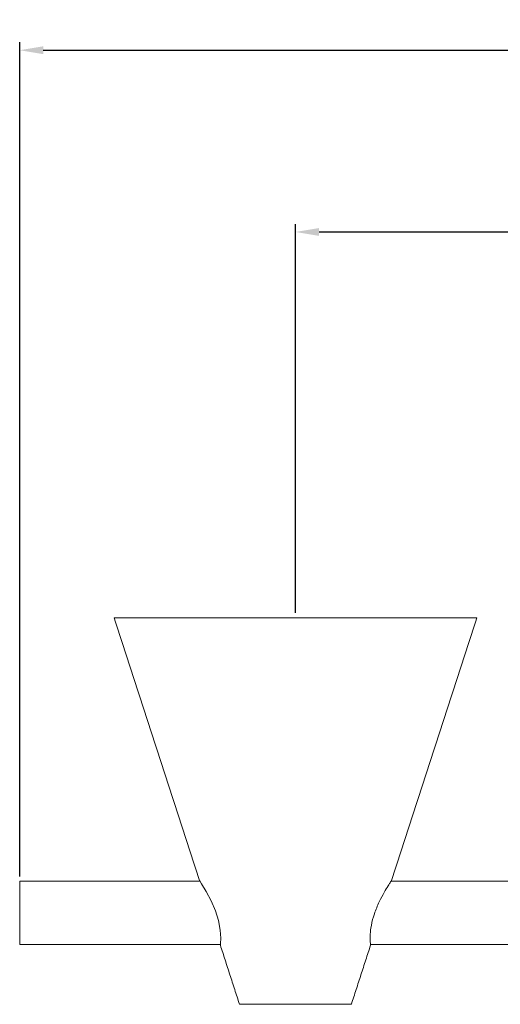
# Model space of a CAD drawing. Units: millimetres. Extents: x 14 to 1466, y -291 to 889.
# Drawn here: x 282 to 343, y 87 to 212 of the extents above; entities that cross this region are included whole.
import ezdxf

# ---------------------------------------------------------------- set-up
doc = ezdxf.new("R2010")
doc.units = ezdxf.units.MM
doc.header["$PDMODE"] = 35
doc.layers.add('DIM', color=6, linetype='Continuous')
doc.styles.add('勝泰-2.7', font='simplex.shx', dxfattribs={"height": 2.7, "bigfont": 'chineset.shx'})
doc.dimstyles.new('正常$0', dxfattribs={"dimtxt": 2, "dimasz": 3, "dimexe": 1, "dimexo": 0.625, "dimgap": 0.75, "dimtad": 1, "dimdsep": 46, "dimtxsty": '勝泰-2.7', "dimcen": 2.5, "dimclrd": 6, "dimclre": 6, "dimclrt": 6, "dimadec": 1, "dimazin": 0, "dimtfac": 1, "dimtmove": 0, "dimatfit": 3, "dimfxl": 0, "dimarcsym": 0})

# ---------------------------------------------------------------- blocks, each defined once
blk = doc.blocks.new('*D4')
at = {"layer": 'Defpoints', "color": 0, "ltscale": 10}
for p in [(923.36, 184.82), (317.36, 135.87), (923.36, 135.87)]:
    blk.add_point(p, dxfattribs=at)
at = {"layer": 'DIM', "color": 6, "lineweight": -2, "ltscale": 10}
for p, q in [((317.36, 136.5), (317.36, 185.82)), ((320.36, 184.82), (920.36, 184.82)), ((923.36, 136.5), (923.36, 185.82))]:
    blk.add_line(p, q, dxfattribs=at)
at = {"layer": 'DIM', "color": 6, "ltscale": 10}
for points in [[(320.36, 185.32), (320.36, 184.32), (317.36, 184.82)], [(920.36, 185.32), (920.36, 184.32), (923.36, 184.82)]]:
    blk.add_solid(points, dxfattribs=at)
at = {"layer": 'DIM', "color": 6, "ltscale": 10, "insert": (620.36, 186.92), "char_height": 2.7, "attachment_point": 5, "style": '勝泰-2.7'}
blk.add_mtext('600', dxfattribs=at)
blk = doc.blocks.new('*D5')
at = {"layer": 'Defpoints', "color": 0, "ltscale": 10}
for p in [(958.36, 207.87), (282.36, 102.47), (958.36, 102.47)]:
    blk.add_point(p, dxfattribs=at)
at = {"layer": 'DIM', "color": 6, "lineweight": -2, "ltscale": 10}
for p, q in [((282.36, 103.1), (282.36, 208.87)), ((958.36, 103.1), (958.36, 208.87)), ((285.36, 207.87), (955.36, 207.87))]:
    blk.add_line(p, q, dxfattribs=at)
at = {"layer": 'DIM', "color": 6, "ltscale": 10}
for points in [[(285.36, 208.37), (285.36, 207.37), (282.36, 207.87)], [(955.36, 208.37), (955.36, 207.37), (958.36, 207.87)]]:
    blk.add_solid(points, dxfattribs=at)
at = {"layer": 'DIM', "color": 6, "ltscale": 10, "insert": (620.36, 209.97), "char_height": 2.7, "attachment_point": 5, "style": '勝泰-2.7'}
blk.add_mtext('675', dxfattribs=at)

msp = doc.modelspace()

# ---------------------------------------------------------------- linework, layer by layer
at = {"color": 7, "linetype": 'Continuous', "lineweight": 15}
for p, q in [((294.36, 135.87), (317.36, 135.87)), ((317.36, 135.87), (340.36, 135.87)), ((282.36, 94.47), (282.36, 102.47)), ((317.36, 86.87), (310.26, 86.87)), ((324.46, 86.87), (317.36, 86.87))]:
    msp.add_line(p, q, dxfattribs=at)
at = {"color": 7, "linetype": 'Continuous', "lineweight": 15, "flags": 128}
msp.add_lwpolyline([(307.827, 94.37), (307.848, 94.601), (307.875, 95.267), (307.816, 96.291), (307.594, 97.493), (307.208, 98.723), (306.668, 99.975), (306.018, 101.196), (305.446, 102.139), (305.204, 102.513), (305.166, 102.57), (305.166, 102.57)], dxfattribs=at)
at = {"color": 7, "linetype": 'Continuous', "lineweight": 15}
for points in [[(294.36, 135.87), (305.166, 102.57)], [(329.555, 102.57), (340.36, 135.87)], [(305.198, 102.47), (282.36, 102.47)], [(346.36, 102.47), (329.522, 102.47)], [(282.36, 94.47), (307.794, 94.47)], [(307.827, 94.37), (310.26, 86.87)], [(324.46, 86.87), (326.894, 94.37)], [(326.926, 94.47), (346.36, 94.47)]]:
    msp.add_open_spline(points, degree=1, dxfattribs=at)
msp.add_open_spline([(329.555, 102.57), (329.531, 102.534), (329.482, 102.462), (329.126, 101.909), (328.613, 101.06), (327.972, 99.86), (327.355, 98.394), (326.966, 96.919), (326.837, 95.714), (326.847, 94.861), (326.888, 94.429), (326.892, 94.386), (326.894, 94.37)], degree=3, knots=[0, 0, 0, 0, 0.0921243, 0.1839711, 0.2827574, 0.3973355, 0.5220233, 0.6386167, 0.7398976, 0.8374977, 0.9391711, 1, 1, 1, 1], dxfattribs=at)

# ---------------------------------------------------------------- dimensions: what is measured, and where the dimension line sits
at = {"layer": 'DIM', "ltscale": 10}
for base, p1, p2, text, picture, middle in [((958.36, 207.868), (282.36, 102.47), (958.36, 102.47), '675', '*D5', (620.36, 209.968)), ((923.36, 184.822), (317.36, 135.87), (923.36, 135.87), '600', '*D4', (620.36, 186.922))]:
    dim = msp.add_linear_dim(base=base, p1=p1, p2=p2, text=text, dimstyle='正常$0', dxfattribs=at)
    dim.commit()
    dim.dimension.update_dxf_attribs({"geometry": picture, "text_midpoint": middle})

doc.saveas('drawing.dxf')
